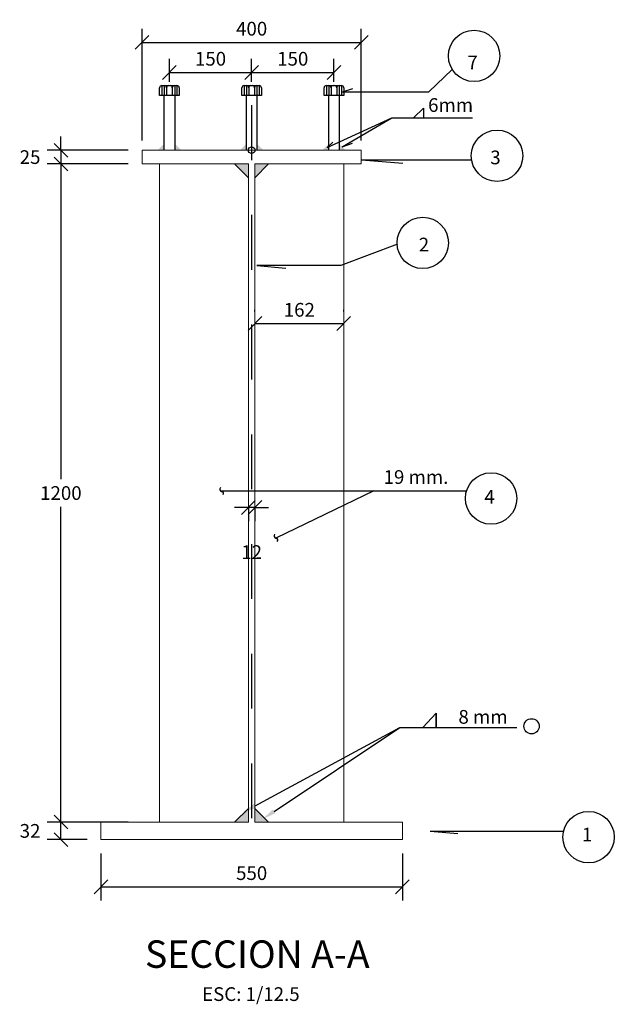
# Model space of a CAD drawing. Units: metres. Extents: x 618.2 to 695.4, y 170.4 to 211.7.
# Drawn here: x 668.6 to 669.7, y 204.6 to 206.4 of the extents above; entities that cross this region are included whole.
import ezdxf
from ezdxf.enums import TextEntityAlignment as Align

# ---------------------------------------------------------------- set-up
doc = ezdxf.new("R2010")
doc.units = ezdxf.units.M
doc.header["$PDMODE"] = 35
doc.linetypes.add('DASHDOT', pattern=[1, 0.5, -0.25, 0, -0.25])
for name, color, linetype in [('A-ACOTADO-INDEMAT', 252, 'Continuous'), ('A-Ejes', 1, 'DASHDOT'), ('A-PERNOS', 211, 'Continuous'), ('A-TEXTOS-NOTAS-INDEMAT', 7, 'Continuous'), ('A-TEXTOS-TITULOS-INDEMAT', 4, 'Continuous')]:
    doc.layers.add(name, color=color, linetype=linetype)
doc.layers.add('MARCO', color=7, linetype='Continuous', lineweight=0)
doc.styles.add('01COTAS', font='romans.shx')
doc.styles.add('10-NOTAS', font='romans.shx', dxfattribs={"height": 0.02})
doc.styles.add('12.5-TITULO', font='arialbd.ttf', dxfattribs={"height": 0.05})
doc.dimstyles.new('DIM-12.5-CORTE', dxfattribs={"dimscale": 0.0125, "dimtxt": 2, "dimasz": 2, "dimexe": 2, "dimexo": 2, "dimgap": 1, "dimtad": 1, "dimtih": 1, "dimtoh": 1, "dimdec": 0, "dimlfac": 1000, "dimdsep": 46, "dimtxsty": '01COTAS', "dimblk": 'OBLIQUE', "dimcen": 25, "dimclrd": 251, "dimclre": 251, "dimclrt": 7, "dimadec": 0, "dimazin": 0, "dimtfac": 1, "dimtdec": 0, "dimtmove": 2, "dimatfit": 3, "dimfxl": 1, "dimtolj": 1, "dimtzin": 0, "dimarcsym": 0})

# ---------------------------------------------------------------- blocks, each defined once
blk = doc.blocks.new('wq')
at = {"layer": 'A-PERNOS'}
h = blk.add_hatch(color=6, dxfattribs=at)
h.dxf.hatch_style = 1
h.paths.add_polyline_path([(679.6177, 204.1594), (679.6097, 204.1594, -0.414214), (679.6137, 204.1554, -0.414214)])
h.paths.add_polyline_path([(679.6072, 204.1594), (679.5992, 204.1594, -0.414214), (679.6032, 204.1554, -0.414214)])
h = blk.add_hatch(color=253, dxfattribs=at)
h.dxf.hatch_style = 1
h.paths.add_polyline_path([(679.599, 204.0535), (679.587, 204.0415), (679.599, 204.0415)])
h.paths.add_polyline_path([(679.618, 204.0535), (679.618, 204.0415), (679.63, 204.0415)])
at = {"color": 6}
for p, q in [((679.5905, 204.1415), (679.5905, 204.1554)), ((679.5947, 204.1594), (679.5947, 204.1415)), ((679.599, 204.1594), (679.599, 204.1415)), ((679.6032, 204.1554), (679.6032, 204.1415)), ((679.6137, 204.1554), (679.6137, 204.1415)), ((679.618, 204.1594), (679.618, 204.1415)), ((679.6222, 204.1594), (679.6222, 204.1415)), ((679.599, 204.1415), (679.5905, 204.1415)), ((679.599, 204.0415), (679.599, 204.1415)), ((679.6264, 204.1415), (679.599, 204.1415)), ((679.618, 204.1415), (679.618, 204.0415))]:
    blk.add_line(p, q, dxfattribs=at)
for points in [[(679.5945, 204.1594), (679.6224, 204.1594)], [(679.6264, 204.1554), (679.6264, 204.1415)]]:
    blk.add_lwpolyline(points, dxfattribs=at)
for centre, start, end in [((679.5945, 204.1554), 86.6559, 180), ((679.5992, 204.1554), 0, 93.3438), ((679.6072, 204.1554), 90, 180), ((679.6097, 204.1554), 0, 90), ((679.6177, 204.1554), 86.6559, 180), ((679.6224, 204.1554), 0, 93.3438)]:
    blk.add_arc(centre, 0.004, start, end, dxfattribs=at)
blk = doc.blocks.new('_OBLIQUE')
at = {"color": 0, "linetype": 'ByBlock'}
blk.add_line((-0.5, -0.5), (0.5, 0.5), dxfattribs=at)
blk = doc.blocks.new('*D42')
at = {"layer": 'A-ACOTADO-INDEMAT', "color": 251, "lineweight": -2, "transparency": 16777216}
for p, q in [((668.8943, 206.323), (668.8943, 206.3648)), ((669.0443, 206.323), (669.0443, 206.3648)), ((668.8943, 206.3398), (669.0443, 206.3398))]:
    blk.add_line(p, q, dxfattribs=at)
at = {"layer": 'DEFPOINTS', "color": 0, "transparency": 16777216}
for p in [(669.0443, 206.3398), (668.8943, 206.298), (669.0443, 206.298)]:
    blk.add_point(p, dxfattribs=at)
at = {"layer": 'A-ACOTADO-INDEMAT', "color": 251, "lineweight": -2, "transparency": 16777216, "xscale": 0.025, "yscale": 0.025, "zscale": 0.025, "rotation": 180}
blk.add_blockref('_OBLIQUE', (668.8943, 206.3398), dxfattribs=at)
at = {"layer": 'A-ACOTADO-INDEMAT', "color": 251, "lineweight": -2, "transparency": 16777216, "xscale": 0.025, "yscale": 0.025, "zscale": 0.025}
blk.add_blockref('_OBLIQUE', (669.0443, 206.3398), dxfattribs=at)
at = {"layer": 'A-ACOTADO-INDEMAT', "color": 7, "transparency": 16777216, "insert": (668.9693, 206.3648), "char_height": 0.025, "attachment_point": 5, "style": '01COTAS'}
blk.add_mtext('\\A1;150', dxfattribs=at)
blk = doc.blocks.new('*D43')
at = {"layer": 'A-ACOTADO-INDEMAT', "color": 251, "lineweight": -2, "transparency": 16777216}
for p, q in [((669.0443, 206.323), (669.0443, 206.3648)), ((669.1943, 206.323), (669.1943, 206.3648)), ((669.0443, 206.3398), (669.1943, 206.3398))]:
    blk.add_line(p, q, dxfattribs=at)
at = {"layer": 'DEFPOINTS', "color": 0, "transparency": 16777216}
for p in [(669.1943, 206.3398), (669.0443, 206.298), (669.1943, 206.298)]:
    blk.add_point(p, dxfattribs=at)
at = {"layer": 'A-ACOTADO-INDEMAT', "color": 251, "lineweight": -2, "transparency": 16777216, "xscale": 0.025, "yscale": 0.025, "zscale": 0.025, "rotation": 180}
blk.add_blockref('_OBLIQUE', (669.0443, 206.3398), dxfattribs=at)
at = {"layer": 'A-ACOTADO-INDEMAT', "color": 251, "lineweight": -2, "transparency": 16777216, "xscale": 0.025, "yscale": 0.025, "zscale": 0.025}
blk.add_blockref('_OBLIQUE', (669.1943, 206.3398), dxfattribs=at)
at = {"layer": 'A-ACOTADO-INDEMAT', "color": 7, "transparency": 16777216, "insert": (669.1193, 206.3648), "char_height": 0.025, "attachment_point": 5, "style": '01COTAS'}
blk.add_mtext('\\A1;150', dxfattribs=at)
blk = doc.blocks.new('*D50')
at = {"layer": 'A-ACOTADO-INDEMAT', "color": 251, "lineweight": -2, "transparency": 16777216}
for p, q in [((668.7443, 204.973), (668.6713, 204.973)), ((668.6963, 204.941), (668.6963, 204.973)), ((668.7443, 204.941), (668.6713, 204.941))]:
    blk.add_line(p, q, dxfattribs=at)
at = {"layer": 'DEFPOINTS', "color": 0, "transparency": 16777216}
for p in [(668.6963, 204.973), (668.7693, 204.973), (668.7693, 204.941)]:
    blk.add_point(p, dxfattribs=at)
at = {"layer": 'A-ACOTADO-INDEMAT', "color": 251, "lineweight": -2, "transparency": 16777216, "xscale": 0.025, "yscale": 0.025, "zscale": 0.025}
for p, rotation in [((668.6963, 204.973), 90), ((668.6963, 204.941), 270)]:
    blk.add_blockref('_OBLIQUE', p, dxfattribs=dict(at, rotation=rotation))
at = {"layer": 'A-ACOTADO-INDEMAT', "color": 7, "transparency": 16777216, "insert": (668.6401, 204.957), "char_height": 0.025, "attachment_point": 5, "style": '01COTAS'}
blk.add_mtext('\\A1;32', dxfattribs=at)
blk = doc.blocks.new('*D51')
at = {"layer": 'A-ACOTADO-INDEMAT', "color": 251, "lineweight": -2, "transparency": 16777216}
for p, q in [((668.6963, 206.198), (668.6963, 206.223)), ((668.8193, 206.198), (668.6713, 206.198)), ((668.6963, 206.198), (668.6963, 206.173)), ((668.8193, 206.173), (668.6713, 206.173)), ((668.6963, 206.173), (668.6963, 206.148))]:
    blk.add_line(p, q, dxfattribs=at)
at = {"layer": 'DEFPOINTS', "color": 0, "transparency": 16777216}
for p in [(668.8443, 206.198), (668.6963, 206.173), (668.8443, 206.173)]:
    blk.add_point(p, dxfattribs=at)
at = {"layer": 'A-ACOTADO-INDEMAT', "color": 251, "lineweight": -2, "transparency": 16777216, "xscale": 0.025, "yscale": 0.025, "zscale": 0.025}
for p, rotation in [((668.6963, 206.198), 270), ((668.6963, 206.173), 90)]:
    blk.add_blockref('_OBLIQUE', p, dxfattribs=dict(at, rotation=rotation))
at = {"layer": 'A-ACOTADO-INDEMAT', "color": 7, "transparency": 16777216, "insert": (668.6401, 206.1855), "char_height": 0.025, "attachment_point": 5, "style": '01COTAS'}
blk.add_mtext('\\A1;25', dxfattribs=at)
blk = doc.blocks.new('*D52')
at = {"layer": 'A-ACOTADO-INDEMAT', "color": 251, "lineweight": -2, "transparency": 16777216}
for p, q in [((668.8193, 206.173), (668.6713, 206.173)), ((668.6963, 206.173), (668.6963, 205.598)), ((668.6963, 204.973), (668.6963, 205.548)), ((668.8193, 204.973), (668.6713, 204.973))]:
    blk.add_line(p, q, dxfattribs=at)
at = {"layer": 'DEFPOINTS', "color": 0, "transparency": 16777216}
for p in [(668.8443, 206.173), (668.6963, 204.973), (668.8443, 204.973)]:
    blk.add_point(p, dxfattribs=at)
at = {"layer": 'A-ACOTADO-INDEMAT', "color": 251, "lineweight": -2, "transparency": 16777216, "xscale": 0.025, "yscale": 0.025, "zscale": 0.025}
for p, rotation in [((668.6963, 206.173), 90), ((668.6963, 204.973), 270)]:
    blk.add_blockref('_OBLIQUE', p, dxfattribs=dict(at, rotation=rotation))
at = {"layer": 'A-ACOTADO-INDEMAT', "color": 7, "transparency": 16777216, "insert": (668.6963, 205.573), "char_height": 0.025, "attachment_point": 5, "style": '01COTAS'}
blk.add_mtext('\\A1;1200', dxfattribs=at)
blk = doc.blocks.new('*D53')
at = {"layer": 'A-ACOTADO-INDEMAT', "color": 251, "lineweight": -2, "transparency": 16777216}
for p, q in [((669.0383, 205.5466), (669.0133, 205.5466)), ((669.0383, 205.548), (669.0383, 205.5216)), ((669.0503, 205.5466), (669.0383, 205.5466)), ((669.0503, 205.548), (669.0503, 205.5216)), ((669.0503, 205.5466), (669.0753, 205.5466))]:
    blk.add_line(p, q, dxfattribs=at)
at = {"layer": 'DEFPOINTS', "color": 0, "transparency": 16777216}
for p in [(669.0383, 205.573), (669.0503, 205.573), (669.0383, 205.5466)]:
    blk.add_point(p, dxfattribs=at)
at = {"layer": 'A-ACOTADO-INDEMAT', "color": 251, "lineweight": -2, "transparency": 16777216, "xscale": 0.025, "yscale": 0.025, "zscale": 0.025}
blk.add_blockref('_OBLIQUE', (669.0383, 205.5466), dxfattribs=at)
at = {"layer": 'A-ACOTADO-INDEMAT', "color": 251, "lineweight": -2, "transparency": 16777216, "xscale": 0.025, "yscale": 0.025, "zscale": 0.025, "rotation": 180}
blk.add_blockref('_OBLIQUE', (669.0503, 205.5466), dxfattribs=at)
at = {"layer": 'A-ACOTADO-INDEMAT', "color": 7, "transparency": 16777216, "insert": (669.0443, 205.4653), "char_height": 0.025, "attachment_point": 5, "style": '01COTAS'}
blk.add_mtext('\\A1;12', dxfattribs=at)
blk = doc.blocks.new('*D44')
at = {"layer": 'A-ACOTADO-INDEMAT', "color": 251, "lineweight": -2, "transparency": 16777216}
for p, q in [((668.8443, 206.216), (668.8443, 206.4196)), ((669.2443, 206.216), (669.2443, 206.4196)), ((668.8443, 206.3946), (669.2443, 206.3946))]:
    blk.add_line(p, q, dxfattribs=at)
at = {"layer": 'DEFPOINTS', "color": 0, "transparency": 16777216}
for p in [(669.2443, 206.3946), (668.8443, 206.191), (669.2443, 206.191)]:
    blk.add_point(p, dxfattribs=at)
at = {"layer": 'A-ACOTADO-INDEMAT', "color": 251, "lineweight": -2, "transparency": 16777216, "xscale": 0.025, "yscale": 0.025, "zscale": 0.025, "rotation": 180}
blk.add_blockref('_OBLIQUE', (668.8443, 206.3946), dxfattribs=at)
at = {"layer": 'A-ACOTADO-INDEMAT', "color": 251, "lineweight": -2, "transparency": 16777216, "xscale": 0.025, "yscale": 0.025, "zscale": 0.025}
blk.add_blockref('_OBLIQUE', (669.2443, 206.3946), dxfattribs=at)
at = {"layer": 'A-ACOTADO-INDEMAT', "color": 7, "transparency": 16777216, "insert": (669.0443, 206.4196), "char_height": 0.025, "attachment_point": 5, "style": '01COTAS'}
blk.add_mtext('\\A1;400', dxfattribs=at)
blk = doc.blocks.new('*D54')
at = {"layer": 'A-ACOTADO-INDEMAT', "color": 251, "lineweight": -2, "transparency": 16777216}
for p, q in [((668.7693, 204.916), (668.7693, 204.83)), ((669.3193, 204.916), (669.3193, 204.83)), ((668.7693, 204.855), (669.3193, 204.855))]:
    blk.add_line(p, q, dxfattribs=at)
at = {"layer": 'DEFPOINTS', "color": 0, "transparency": 16777216}
for p in [(668.7693, 204.941), (669.3193, 204.941), (669.3193, 204.855)]:
    blk.add_point(p, dxfattribs=at)
at = {"layer": 'A-ACOTADO-INDEMAT', "color": 251, "lineweight": -2, "transparency": 16777216, "xscale": 0.025, "yscale": 0.025, "zscale": 0.025, "rotation": 180}
blk.add_blockref('_OBLIQUE', (668.7693, 204.855), dxfattribs=at)
at = {"layer": 'A-ACOTADO-INDEMAT', "color": 251, "lineweight": -2, "transparency": 16777216, "xscale": 0.025, "yscale": 0.025, "zscale": 0.025}
blk.add_blockref('_OBLIQUE', (669.3193, 204.855), dxfattribs=at)
at = {"layer": 'A-ACOTADO-INDEMAT', "color": 7, "transparency": 16777216, "insert": (669.0443, 204.88), "char_height": 0.025, "attachment_point": 5, "style": '01COTAS'}
blk.add_mtext('\\A1;550', dxfattribs=at)
blk = doc.blocks.new('*D3204')
at = {"layer": 'A-ACOTADO-INDEMAT', "color": 251, "lineweight": -2, "transparency": 16777216}
for p, q in [((669.0503, 205.9037), (669.0503, 205.9071)), ((669.2123, 205.9037), (669.2123, 205.9071)), ((669.0503, 205.8821), (669.2123, 205.8821))]:
    blk.add_line(p, q, dxfattribs=at)
at = {"layer": 'DEFPOINTS', "color": 0, "transparency": 16777216}
for p in [(669.0503, 205.8787), (669.2123, 205.8821), (669.2123, 205.8787)]:
    blk.add_point(p, dxfattribs=at)
at = {"layer": 'A-ACOTADO-INDEMAT', "color": 251, "lineweight": -2, "transparency": 16777216, "xscale": 0.025, "yscale": 0.025, "zscale": 0.025, "rotation": 180}
blk.add_blockref('_OBLIQUE', (669.0503, 205.8821), dxfattribs=at)
at = {"layer": 'A-ACOTADO-INDEMAT', "color": 251, "lineweight": -2, "transparency": 16777216, "xscale": 0.025, "yscale": 0.025, "zscale": 0.025}
blk.add_blockref('_OBLIQUE', (669.2123, 205.8821), dxfattribs=at)
at = {"layer": 'A-ACOTADO-INDEMAT', "color": 7, "transparency": 16777216, "insert": (669.1313, 205.9071), "char_height": 0.025, "attachment_point": 5, "style": '01COTAS'}
blk.add_mtext('\\A1;162', dxfattribs=at)

msp = doc.modelspace()

# ---------------------------------------------------------------- hatches: boundary and pattern name
at = {"layer": 'MARCO'}
for points in [[(669.0133, 206.173), (669.0383, 206.173), (669.0383, 206.148)], [(669.0753, 206.173), (669.0503, 206.173), (669.0503, 206.148)], [(669.0133, 204.973), (669.0383, 204.973), (669.0383, 204.998)], [(669.0753, 204.973), (669.0503, 204.973), (669.0503, 204.998)]]:
    msp.add_hatch(color=256, dxfattribs=at).paths.add_polyline_path(points)

# ---------------------------------------------------------------- linework, layer by layer
at = {"color": 73, "lineweight": 0}
for points in [[(669.0383, 206.173), (668.8443, 206.173), (668.8443, 206.198), (669.2443, 206.198), (669.2443, 206.173), (669.0503, 206.173), (669.0503, 204.973), (669.3193, 204.973), (669.3193, 204.941), (668.7693, 204.941), (668.7693, 204.973), (669.0383, 204.973)], [(669.0383, 204.973), (668.8763, 204.973), (668.8763, 206.173), (669.0383, 206.173)], [(669.0503, 204.973), (669.2123, 204.973), (669.2123, 206.173), (669.0503, 206.173)]]:
    msp.add_lwpolyline(points, close=True, dxfattribs=at)
at = {"layer": 'A-ACOTADO-INDEMAT'}
for p, q in [((669.2101, 206.3048), (669.2289, 206.3105)), ((669.1821, 206.2029), (669.1926, 206.2126)), ((669.2094, 206.2044), (669.2285, 206.2107)), ((669.2447, 206.1808), (669.4456, 206.1808)), ((669.2447, 206.1808), (669.3201, 206.1744)), ((668.9873, 205.5772), (669.4365, 205.5772)), ((669.2674, 205.5772), (669.0884, 205.4908)), ((669.3699, 204.9567), (669.4202, 204.9522)), ((669.3699, 204.9567), (669.6135, 204.9567))]:
    msp.add_line(p, q, dxfattribs=at)
for points in [[(669.2101, 206.3048), (669.3675, 206.3048), (669.4103, 206.3451)], [(669.3394, 206.2573), (669.3577, 206.2748), (669.3577, 206.2572)], [(669.1821, 206.2029), (669.3002, 206.2573), (669.4148, 206.2571)], [(669.2094, 206.2044), (669.3002, 206.2573), (669.4474, 206.2571)], [(669.3103, 206.0267), (669.2071, 205.9878), (669.0537, 205.9878), (669.1064, 205.9833)], [(669.3568, 205.1457), (669.3812, 205.1714), (669.3812, 205.1457)], [(669.3812, 205.1457), (669.3812, 205.1704)], [(669.0507, 205.0024), (669.3144, 205.1457)], [(669.0853, 204.9926), (669.3144, 205.1457), (669.5283, 205.1457)]]:
    msp.add_lwpolyline(points, dxfattribs=at)
for points in [[(668.9875, 205.5828, 0.585276), (668.9896, 205.5758, -0.585276), (668.9915, 205.5696)], [(669.0862, 205.4978, 0.585276), (669.0884, 205.4908, -0.585276), (669.0903, 205.4845)]]:
    msp.add_lwpolyline(points, format="xyb", dxfattribs=at)
for centre, radius in [((669.4501, 206.37), 0.0469), ((669.4919, 206.188), 0.0469), ((669.0443, 206.198), 0.006), ((669.3564, 206.029), 0.0469), ((669.4812, 205.5631), 0.0469), ((669.5549, 205.1477), 0.0139), ((669.659, 204.9456), 0.0469)]:
    msp.add_circle(centre, radius, dxfattribs=at)
for points in [[(669.0526, 204.9987), (669.0284, 204.991), (669.0488, 205.0061)], [(669.0877, 204.9891), (669.0646, 204.9787), (669.083, 204.996)]]:
    msp.add_solid(points, dxfattribs=at)
at = {"layer": 'A-Ejes', "ltscale": 0.07}
msp.add_line((669.0443, 206.28), (669.0443, 204.8879), dxfattribs=at)
msp.add_line((669.0443, 206.28), (669.0443, 204.8879), dxfattribs=at)
msp.add_line((669.0443, 206.28), (669.0443, 204.8879), dxfattribs=at)
at = {"layer": 'MARCO'}
for points in [[(669.0133, 206.173), (669.0383, 206.173), (669.0383, 206.148), (669.0133, 206.173)], [(669.0753, 206.173), (669.0503, 206.173), (669.0503, 206.148), (669.0753, 206.173)], [(669.0133, 204.973), (669.0383, 204.973), (669.0383, 204.998), (669.0133, 204.973)], [(669.0753, 204.973), (669.0503, 204.973), (669.0503, 204.998), (669.0753, 204.973)]]:
    msp.add_lwpolyline(points, dxfattribs=at)

# ---------------------------------------------------------------- block references
at = {"color": 1}
for p in [(-10.7141, 2.1565), (-10.5641, 2.1565), (-10.4141, 2.1565)]:
    msp.add_blockref('wq', p, dxfattribs=at)

# ---------------------------------------------------------------- texts
at = {"layer": 'A-ACOTADO-INDEMAT', "style": '10-NOTAS'}
for s, p in [('7', (669.4473, 206.3456)), ('3', (669.4891, 206.1724)), ('2', (669.3586, 206.0135)), ('4', (669.4784, 205.5537)), ('1', (669.6562, 204.9377))]:
    msp.add_text(s, height=0.025, dxfattribs=at).set_placement(p, align=Align.CENTER)
at = {"layer": 'A-TEXTOS-NOTAS-INDEMAT', "style": '10-NOTAS'}
msp.add_text('6mm', height=0.025, dxfattribs=at).set_placement((669.3662, 206.2679))
for s, p in [('19 mm.', (669.3441, 205.5897)), ('8 mm', (669.4664, 205.1524)), ('ESC: 1/12.5', (669.0429, 204.6469))]:
    msp.add_text(s, height=0.025, dxfattribs=at).set_placement(p, align=Align.CENTER)
at = {"layer": 'A-TEXTOS-TITULOS-INDEMAT', "style": '12.5-TITULO'}
msp.add_text('SECCION A-A', height=0.05, dxfattribs=at).set_placement((669.0546, 204.7073), align=Align.CENTER)

# ---------------------------------------------------------------- dimensions: what is measured, and where the dimension line sits
at = {"layer": 'A-ACOTADO-INDEMAT'}
for base, p1, p2, picture, middle in [((669.2443, 206.3946), (668.8443, 206.191), (669.2443, 206.191), '*D44', (669.0443, 206.4196)), ((669.0443, 206.3398), (668.8943, 206.298), (669.0443, 206.298), '*D42', (668.9693, 206.3648)), ((669.1943, 206.3398), (669.0443, 206.298), (669.1943, 206.298), '*D43', (669.1193, 206.3648)), ((669.2123, 205.8821), (669.0503, 205.8787), (669.2123, 205.8787), '*D3204', (669.1313, 205.9071)), ((669.0383, 205.5466), (669.0503, 205.573), (669.0383, 205.573), '*D53', (669.0443, 205.4653)), ((669.3193, 204.855), (668.7693, 204.941), (669.3193, 204.941), '*D54', (669.0443, 204.88))]:
    dim = msp.add_linear_dim(base=base, p1=p1, p2=p2, dimstyle='DIM-12.5-CORTE', dxfattribs=at)
    dim.commit()
    dim.dimension.update_dxf_attribs({"geometry": picture, "text_midpoint": middle})
for base, p1, p2, picture, middle in [((668.6963, 206.173), (668.8443, 206.198), (668.8443, 206.173), '*D51', (668.6401, 206.1855)), ((668.6963, 204.973), (668.8443, 206.173), (668.8443, 204.973), '*D52', (668.6963, 205.573)), ((668.6963, 204.973), (668.7693, 204.941), (668.7693, 204.973), '*D50', (668.6401, 204.957))]:
    dim = msp.add_linear_dim(base=base, p1=p1, p2=p2, angle=90, dimstyle='DIM-12.5-CORTE', dxfattribs=at)
    dim.commit()
    dim.dimension.update_dxf_attribs({"geometry": picture, "text_midpoint": middle})

doc.saveas('drawing.dxf')
